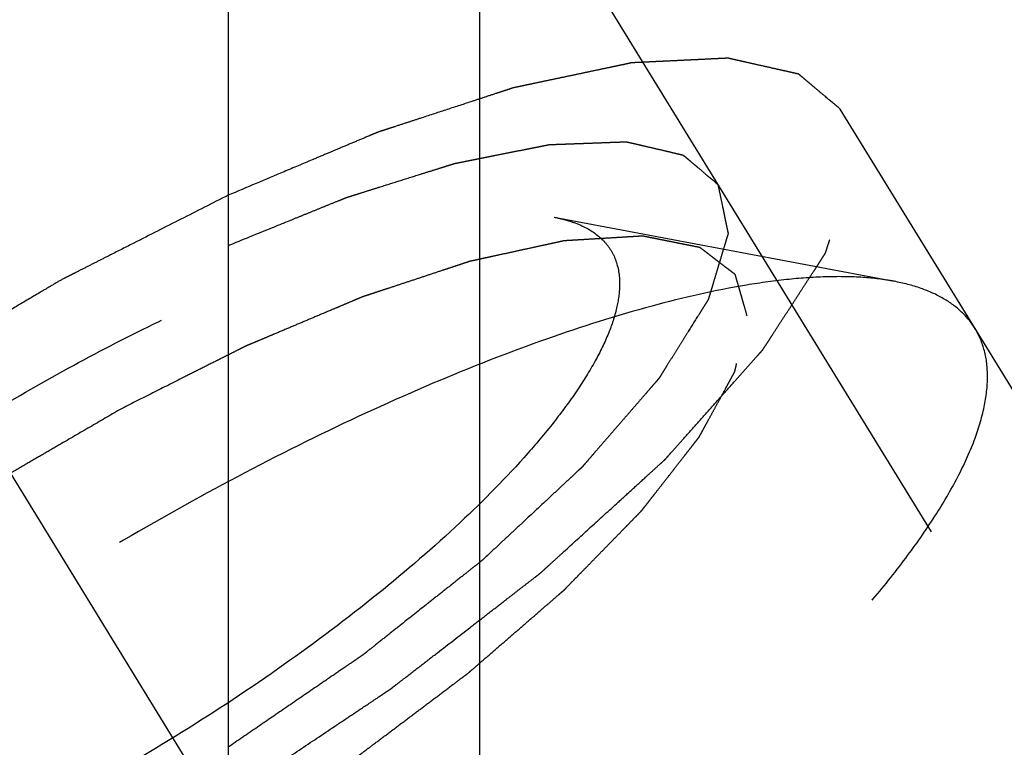
# Model space of a CAD drawing. Units: millimetres. Extents: x 0 to 420, y 0 to 297.
# Drawn here: x 186 to 188, y 143 to 145 of the extents above; entities that cross this region are included whole.
import ezdxf
from ezdxf.enums import TextEntityAlignment as Align

# ---------------------------------------------------------------- set-up
doc = ezdxf.new("R2010")
doc.units = ezdxf.units.MM
doc.header["$LTSCALE"] = 23.1
doc.linetypes.add('CENTER', pattern=[0.6, 0.375, -0.075, 0.075, -0.075])
doc.linetypes.add('HIDDEN', pattern=[0.2, 0.1, -0.1])
doc.layers.get('0').update_dxf_attribs({"linetype": 'CONTINUOUS'})
for name, color, linetype in [('10010060_HP_HL', 7, 'CONTINUOUS'), ('30376795_AXIS', 7, 'CONTINUOUS'), ('30376795_CL', 7, 'CONTINUOUS'), ('30376795_DIM', 7, 'CONTINUOUS'), ('30376795_HL', 7, 'CONTINUOUS'), ('30385192_DIM', 7, 'CONTINUOUS')]:
    doc.layers.add(name, color=color, linetype=linetype)
doc.styles.get("Standard").update_dxf_attribs({"font": 'TXT.SHX', "width": 0.7})
doc.dimstyles.new('DIMSTYLE_1', dxfattribs={"dimtxt": 3.5, "dimasz": 3.5, "dimexe": 0.18, "dimexo": 0.0625, "dimgap": 0.09, "dimtad": 1, "dimdec": 3, "dimdsep": 46, "dimtxsty": 'STANDARD', "dimblk": '_FILLED', "dimblk1": '_FILLED', "dimblk2": '_FILLED', "dimcen": 0.09, "dimclrt": 2, "dimadec": 0, "dimazin": 0, "dimtp": 0.1, "dimtm": 0.1, "dimtfac": 1, "dimtdec": 3, "dimtofl": 0, "dimtmove": 0, "dimatfit": 3, "dimldrblk": '_FILLED', "dimfxl": 1, "dimtolj": 1, "dimarcsym": 0})
doc.dimstyles.new('DIMSTYLE_3', dxfattribs={"dimtxt": 3.5, "dimasz": 3.5, "dimexe": 0.18, "dimexo": 0.0625, "dimgap": 0.09, "dimtad": 1, "dimdec": 3, "dimdsep": 46, "dimtxsty": 'STANDARD', "dimblk": '_FILLED', "dimblk1": '_FILLED', "dimblk2": '_FILLED', "dimcen": 0.09, "dimclrt": 2, "dimadec": 0, "dimazin": 0, "dimtp": 0.05, "dimtm": 0.05, "dimtfac": 1, "dimtdec": 3, "dimtofl": 0, "dimtmove": 0, "dimatfit": 3, "dimldrblk": '_FILLED', "dimfxl": 1, "dimtolj": 1, "dimarcsym": 0})

# ---------------------------------------------------------------- blocks, each defined once
blk = doc.blocks.new('_FILLED')
at = {"color": 0, "linetype": 'BYBLOCK'}
blk.add_solid([(0, 0), (-1, 0.125), (-1, -0.125)], dxfattribs=at)
blk = doc.blocks.new('*D0')
at = {"layer": '30385192_DIM', "color": 3, "linetype": 'CONTINUOUS'}
for p, q in [((230.8639, 157.0084), (230.8639, 118.5084)), ((220.8639, 156.987), (220.8639, 118.5084)), ((225.8639, 120.0084), (188.8613, 120.0084)), ((220.8639, 120.0084), (225.8639, 120.0084)), ((230.8639, 120.0084), (225.8639, 120.0084))]:
    blk.add_line(p, q, dxfattribs=at)
at = {"layer": '30385192_DIM', "color": 3, "linetype": 'CONTINUOUS', "xscale": 3.5, "yscale": 3.5, "zscale": 3.5, "rotation": 180}
blk.add_blockref('_FILLED', (220.8639, 120.0084), dxfattribs=at)
at = {"layer": '30385192_DIM', "color": 3, "linetype": 'CONTINUOUS', "xscale": 3.5, "yscale": 3.5, "zscale": 3.5}
blk.add_blockref('_FILLED', (230.8639, 120.0084), dxfattribs=at)
at = {"layer": '30385192_DIM', "color": 2, "linetype": 'CONTINUOUS'}
for s, width, p in [('10', 0.678571, (219.7779, 120.8834)), ('VERSTELLWEG', 0.80303, (219.7779, 114.7584))]:
    blk.add_text(s, height=3.5, dxfattribs=dict(at, width=width)).set_placement(p, align=Align.RIGHT)
blk = doc.blocks.new('*D3')
at = {"layer": '30376795_DIM', "color": 3, "linetype": 'CONTINUOUS'}
for p, q in [((98.4639, 160.0084), (98.4639, 166.0084)), ((98.4639, 166.0084), (98.4639, 157.0084)), ((203.8639, 160.0084), (96.9639, 160.0084)), ((98.4639, 142.0311), (98.4639, 157.0084)), ((203.8639, 154.0084), (96.9639, 154.0084)), ((98.4639, 154.0084), (98.4639, 142.0311))]:
    blk.add_line(p, q, dxfattribs=at)
at = {"layer": '30376795_DIM', "color": 3, "linetype": 'CONTINUOUS', "xscale": 3.5, "yscale": 3.5, "zscale": 3.5}
for p, rotation in [((98.4639, 160.0084), 270), ((98.4639, 154.0084), 90)]:
    blk.add_blockref('_FILLED', p, dxfattribs=dict(at, rotation=rotation))
at = {"layer": '30376795_DIM', "color": 2, "linetype": 'CONTINUOUS'}
for s, width, p in [('6', 0.785714, (97.5889, 147.7811)), ('M', 0.857143, (97.5889, 145.0311))]:
    blk.add_text(s, height=3.5, rotation=90, dxfattribs=dict(at, width=width)).set_placement(p, align=Align.RIGHT)

msp = doc.modelspace()

# ---------------------------------------------------------------- linework, layer by layer
at = {"layer": '10010060_HP_HL', "color": 6, "linetype": 'HIDDEN'}
for p, q in [((186.9973, 144.8404), (187.9437, 144.662)), ((189.8765, 140.8157), (187.5065, 144.6731)), ((190.049, 141.471), (188.169, 144.5309))]:
    msp.add_line(p, q, dxfattribs=at)
for points, knots in [([(184.1622, 143.0986), (184.1679, 143.1181), (184.1828, 143.1588), (184.213, 143.2203), (184.252, 143.2857), (184.3181, 143.3811), (184.4223, 143.5063), (184.544, 143.6301), (184.655, 143.7326), (184.7792, 143.8403), (184.9474, 143.974), (185.1634, 144.1285), (185.3915, 144.276), (185.6262, 144.4128), (185.8616, 144.5356), (186.0922, 144.6415), (186.3121, 144.7279), (186.5162, 144.7927), (186.6749, 144.829), (186.7899, 144.8449), (186.8658, 144.8502), (186.9343, 144.8492), (186.9773, 144.8442), (186.9973, 144.8404)], [0, 0, 0, 0, 0.017676, 0.037483, 0.059479, 0.083657, 0.138296, 0.200622, 0.234317, 0.269474, 0.343408, 0.420831, 0.500025, 0.579219, 0.65664, 0.73057, 0.799408, 0.861729, 0.91636, 0.940534, 0.962527, 0.982331, 1, 1, 1, 1]), ([(186.9973, 144.8404), (187.0114, 144.8377), (187.0383, 144.8312), (187.0858, 144.8134), (187.1261, 144.7868), (187.1543, 144.7518), (187.1743, 144.7118), (187.1794, 144.6776), (187.1794, 144.6547)], [0, 0, 0, 0, 0.151679, 0.289727, 0.533313, 0.64659, 0.759487, 1, 1, 1, 1]), ([(187.5346, 144.5653), (187.5318, 144.5749), (187.5277, 144.5894), (187.5222, 144.6086), (187.518, 144.6231), (187.5139, 144.6375), (187.5104, 144.6495), (187.5077, 144.6592), (187.5059, 144.6652), (187.5046, 144.67), (187.5035, 144.6736), (187.5027, 144.6766), (187.5019, 144.679), (187.5017, 144.681), (187.4998, 144.682), (187.4979, 144.6836), (187.4953, 144.6855), (187.4922, 144.6879), (187.4881, 144.691), (187.483, 144.6949), (187.4748, 144.7012), (187.4646, 144.709), (187.4523, 144.7184), (187.4401, 144.7278), (187.4298, 144.7356), (187.4217, 144.7419), (187.4155, 144.7466), (187.4104, 144.7505), (187.4069, 144.7533), (187.4047, 144.7548), (187.4035, 144.7562), (187.4007, 144.7564), (187.3975, 144.7572), (187.3916, 144.7583), (187.3833, 144.76), (187.3733, 144.762), (187.3601, 144.7646), (187.3434, 144.768), (187.3235, 144.772), (187.3036, 144.776), (187.287, 144.7793), (187.2737, 144.7819), (187.2637, 144.7839), (187.2554, 144.7856), (187.2496, 144.7868), (187.2462, 144.7874), (187.244, 144.7881), (187.2403, 144.7877), (187.2358, 144.7875), (187.2278, 144.787), (187.2164, 144.7863), (187.2027, 144.7855), (187.1844, 144.7844), (187.1616, 144.783), (187.1343, 144.7814), (187.1069, 144.7797), (187.0841, 144.7783), (187.0658, 144.7772), (187.0521, 144.7764), (187.0407, 144.7757), (187.0328, 144.7753), (187.0281, 144.7749), (187.0249, 144.775), (187.0206, 144.7738), (187.0152, 144.7727), (187.0056, 144.7706), (186.9919, 144.7676), (186.9755, 144.764), (186.9537, 144.7593), (186.9263, 144.7533), (186.8935, 144.7462), (186.8607, 144.739), (186.8333, 144.733), (186.8115, 144.7283), (186.7951, 144.7247), (186.7814, 144.7217), (186.7718, 144.7196), (186.7663, 144.7184), (186.7624, 144.7177), (186.7575, 144.7159), (186.7513, 144.7139), (186.7404, 144.7103), (186.7248, 144.7051), (186.7061, 144.699), (186.6811, 144.6907), (186.65, 144.6804), (186.6125, 144.668), (186.5751, 144.6556), (186.5439, 144.6453), (186.519, 144.6371), (186.5003, 144.6309), (186.4846, 144.6257), (186.4738, 144.6221), (186.4675, 144.62), (186.4629, 144.6187), (186.4577, 144.6163), (186.451, 144.6135), (186.4391, 144.6085), (186.4222, 144.6014), (186.4019, 144.5928), (186.3748, 144.5814), (186.341, 144.5671), (186.3004, 144.55), (186.2598, 144.5328), (186.2259, 144.5186), (186.1989, 144.5071), (186.1786, 144.4986), (186.1616, 144.4914), (186.1498, 144.4865), (186.143, 144.4836), (186.138, 144.4816), (186.1325, 144.4787), (186.1254, 144.4752), (186.1128, 144.4688), (186.0949, 144.4598), (186.0734, 144.449), (186.0448, 144.4346), (186.0089, 144.4165), (185.9516, 144.3877), (185.8799, 144.3516), (185.8226, 144.3228), (185.7939, 144.3084)], [0, 0, 0, 0, 0.03125, 0.046875, 0.0625, 0.078125, 0.09375, 0.101562, 0.109375, 0.113281, 0.117188, 0.121094, 0.123047, 0.125, 0.126953, 0.128906, 0.132812, 0.136719, 0.140625, 0.148438, 0.15625, 0.171875, 0.1875, 0.203125, 0.21875, 0.226562, 0.234375, 0.242188, 0.246094, 0.248047, 0.25, 0.251953, 0.253906, 0.257812, 0.265625, 0.273438, 0.28125, 0.296875, 0.3125, 0.328125, 0.34375, 0.351562, 0.359375, 0.367188, 0.371094, 0.373047, 0.375, 0.376953, 0.378906, 0.382812, 0.390625, 0.398438, 0.40625, 0.421875, 0.4375, 0.453125, 0.46875, 0.476562, 0.484375, 0.492188, 0.496094, 0.498047, 0.5, 0.501953, 0.503906, 0.507812, 0.515625, 0.523438, 0.53125, 0.546875, 0.5625, 0.578125, 0.59375, 0.601562, 0.609375, 0.617188, 0.621094, 0.623047, 0.625, 0.626953, 0.628906, 0.632812, 0.640625, 0.648438, 0.65625, 0.671875, 0.6875, 0.703125, 0.71875, 0.726562, 0.734375, 0.742188, 0.746094, 0.748047, 0.75, 0.751953, 0.753906, 0.757812, 0.765625, 0.773438, 0.78125, 0.796875, 0.8125, 0.828125, 0.84375, 0.851562, 0.859375, 0.867188, 0.871094, 0.873047, 0.875, 0.876953, 0.878906, 0.882812, 0.890625, 0.898438, 0.90625, 0.921875, 0.9375, 0.96875, 1, 1, 1, 1]), ([(187.9437, 144.662), (187.9152, 144.6674), (187.8538, 144.6746), (187.7558, 144.6759), (187.6475, 144.6684), (187.4831, 144.6457), (187.2564, 144.5938), (186.9649, 144.5012), (186.6506, 144.3778), (186.3213, 144.2266), (185.9849, 144.0511), (185.6497, 143.8556), (185.3238, 143.6449), (185.0152, 143.4241), (184.7315, 143.1987), (184.4794, 142.9741), (184.265, 142.756), (184.1163, 142.5771), (184.0217, 142.4408), (183.9661, 142.3475), (183.923, 142.2595), (183.9017, 142.2015), (183.8936, 142.1736)], [0, 0, 0, 0, 0.017669, 0.037474, 0.059468, 0.083644, 0.138278, 0.200601, 0.269443, 0.343378, 0.420802, 0.499999, 0.579196, 0.65662, 0.730555, 0.799397, 0.861721, 0.916355, 0.940531, 0.962525, 0.982329, 1, 1, 1, 1]), ([(188.169, 144.5309), (188.1587, 144.5476), (188.1327, 144.5792), (188.0809, 144.6168), (188.0168, 144.6452), (187.9692, 144.6572), (187.9437, 144.662)], [0, 0, 0, 0, 0.219538, 0.452544, 0.710112, 1, 1, 1, 1]), ([(187.1794, 144.6547), (187.1794, 144.6337), (187.1734, 144.5882), (187.1505, 144.5179), (187.1136, 144.4413), (187.063, 144.3591), (186.9991, 144.2717), (186.8926, 144.1445), (186.7298, 143.9801), (186.5018, 143.7838), (186.2422, 143.589), (185.961, 143.4029), (185.6687, 143.2328), (185.3764, 143.085), (185.0955, 142.9652), (184.8716, 142.8895), (184.7063, 142.8478), (184.5963, 142.8271), (184.4964, 142.8159), (184.4076, 142.8144), (184.3305, 142.8226), (184.2656, 142.8405), (184.2135, 142.8686), (184.1751, 142.9073), (184.1525, 142.9561), (184.1483, 142.9919), (184.1483, 143.0102)], [0, 0, 0, 0, 0.016463, 0.035602, 0.057717, 0.082922, 0.111191, 0.142406, 0.21285, 0.292218, 0.377904, 0.466963, 0.556284, 0.642742, 0.723354, 0.795444, 0.827599, 0.856866, 0.883099, 0.906238, 0.926342, 0.943645, 0.95865, 0.972227, 0.98559, 1, 1, 1, 1]), ([(185.7939, 142.9334), (185.8221, 142.9498), (185.8784, 142.9826), (185.9488, 143.0235), (186.0052, 143.0563), (186.0475, 143.0808), (186.0827, 143.1013), (186.1073, 143.1156), (186.1214, 143.1239), (186.1321, 143.1298), (186.1421, 143.1367), (186.1557, 143.1456), (186.1794, 143.1614), (186.2269, 143.1927), (186.281, 143.2286), (186.3353, 143.2645), (186.3759, 143.2914), (186.4098, 143.3138), (186.4335, 143.3295), (186.447, 143.3385), (186.4574, 143.3451), (186.4665, 143.3523), (186.4791, 143.3616), (186.5009, 143.3781), (186.5322, 143.4016), (186.5697, 143.4298), (186.6072, 143.458), (186.6447, 143.4863), (186.6822, 143.5145), (186.7134, 143.538), (186.7353, 143.5544), (186.7477, 143.5639), (186.7575, 143.5709), (186.7655, 143.5782), (186.7767, 143.5878), (186.7962, 143.6047), (186.8241, 143.6288), (186.8575, 143.6578), (186.891, 143.6867), (186.9244, 143.7157), (186.9523, 143.7398), (186.9746, 143.7591), (186.9913, 143.7736), (187.0052, 143.7857), (187.015, 143.7941), (187.0205, 143.7989), (187.025, 143.8026), (187.0281, 143.806), (187.0326, 143.8106), (187.0404, 143.8187), (187.0517, 143.8302), (187.0652, 143.8439), (187.0832, 143.8623), (187.1056, 143.8853), (187.1326, 143.9129), (187.1595, 143.9405), (187.182, 143.9635), (187.1999, 143.9819), (187.2134, 143.9957), (187.2246, 144.0071), (187.2326, 144.0152), (187.2369, 144.0198), (187.2406, 144.0233), (187.2428, 144.0264), (187.2463, 144.0307), (187.2521, 144.0382), (187.2605, 144.0489), (187.2705, 144.0617), (187.2839, 144.0788), (187.3006, 144.1002), (187.3207, 144.1259), (187.3407, 144.1516), (187.3574, 144.173), (187.3708, 144.1901), (187.3809, 144.2029), (187.3892, 144.2136), (187.3951, 144.2211), (187.3983, 144.2253), (187.4012, 144.2287), (187.4024, 144.2314), (187.4046, 144.2352), (187.4081, 144.2418), (187.4133, 144.2514), (187.4195, 144.2627), (187.4278, 144.2779), (187.4382, 144.2969), (187.4506, 144.3197), (187.463, 144.3424), (187.4733, 144.3614), (187.4816, 144.3766), (187.4878, 144.388), (187.493, 144.3975), (187.4967, 144.4041), (187.4986, 144.4079), (187.5005, 144.4109), (187.5007, 144.4132), (187.5015, 144.4164), (187.5027, 144.422), (187.5046, 144.4301), (187.5067, 144.4397), (187.5096, 144.4526), (187.5131, 144.4687), (187.5189, 144.4945), (187.526, 144.5267), (187.5317, 144.5524), (187.5346, 144.5653)], [0, 0, 0, 0, 0.03125, 0.0625, 0.078125, 0.09375, 0.109375, 0.117188, 0.121094, 0.125, 0.128906, 0.132812, 0.140625, 0.15625, 0.1875, 0.203125, 0.21875, 0.234375, 0.242188, 0.246094, 0.25, 0.253906, 0.257812, 0.265625, 0.28125, 0.296875, 0.3125, 0.328125, 0.34375, 0.359375, 0.367188, 0.371094, 0.375, 0.378906, 0.382812, 0.390625, 0.40625, 0.421875, 0.4375, 0.453125, 0.46875, 0.476562, 0.484375, 0.492188, 0.496094, 0.498047, 0.5, 0.501953, 0.503906, 0.507812, 0.515625, 0.523438, 0.53125, 0.546875, 0.5625, 0.578125, 0.59375, 0.601562, 0.609375, 0.617188, 0.621094, 0.623047, 0.625, 0.626953, 0.628906, 0.632812, 0.640625, 0.648438, 0.65625, 0.671875, 0.6875, 0.703125, 0.71875, 0.726562, 0.734375, 0.742188, 0.746094, 0.748047, 0.75, 0.751953, 0.753906, 0.757812, 0.765625, 0.773438, 0.78125, 0.796875, 0.8125, 0.828125, 0.84375, 0.851562, 0.859375, 0.867188, 0.871094, 0.873047, 0.875, 0.876953, 0.878906, 0.882812, 0.890625, 0.898438, 0.90625, 0.921875, 0.9375, 0.96875, 1, 1, 1, 1]), ([(188.2039, 144.3967), (188.2039, 144.421), (188.1989, 144.4679), (188.1807, 144.5117), (188.169, 144.5309)], [0, 0, 0, 0, 0.518834, 1, 1, 1, 1]), ([(183.9088, 141.9134), (183.9209, 141.8937), (183.9529, 141.8567), (184.0183, 141.8154), (184.1002, 141.7869), (184.1979, 141.771), (184.3109, 141.7675), (184.4384, 141.7762), (184.5794, 141.7971), (184.7327, 141.8301), (184.8972, 141.8748), (185.1365, 141.952), (185.4525, 142.0759), (185.8415, 142.2588), (186.2376, 142.4737), (186.6272, 142.7135), (186.9972, 142.97), (187.3351, 143.2346), (187.5874, 143.4603), (187.7634, 143.6387), (187.8768, 143.765), (187.9746, 143.8867), (188.0561, 144.0026), (188.1205, 144.112), (188.1674, 144.214), (188.1964, 144.3079), (188.2039, 144.3686), (188.2039, 144.3967)], [0, 0, 0, 0, 0.012994, 0.027067, 0.04305, 0.061467, 0.082591, 0.106529, 0.133274, 0.162736, 0.194768, 0.229179, 0.304178, 0.385596, 0.470969, 0.557655, 0.642954, 0.724228, 0.799018, 0.833304, 0.8652, 0.894517, 0.921108, 0.944892, 0.965862, 0.98414, 1, 1, 1, 1]), ([(185.7939, 144.3084), (185.7657, 144.292), (185.7094, 144.2592), (185.6389, 144.2183), (185.5826, 144.1855), (185.5403, 144.161), (185.5051, 144.1405), (185.4804, 144.1262), (185.4664, 144.1179), (185.4557, 144.112), (185.4456, 144.1051), (185.432, 144.0962), (185.4084, 144.0804), (185.3609, 144.0491), (185.3067, 144.0132), (185.2525, 143.9773), (185.2118, 143.9504), (185.178, 143.928), (185.1542, 143.9123), (185.1408, 143.9033), (185.1303, 143.8967), (185.1212, 143.8895), (185.1086, 143.8802), (185.0868, 143.8637), (185.0555, 143.8402), (185.0181, 143.812), (184.9806, 143.7837), (184.9431, 143.7555), (184.9056, 143.7273), (184.8744, 143.7038), (184.8524, 143.6873), (184.84, 143.6779), (184.8303, 143.6709), (184.8223, 143.6636), (184.811, 143.654), (184.7916, 143.6371), (184.7637, 143.613), (184.7302, 143.584), (184.6968, 143.555), (184.6634, 143.5261), (184.6355, 143.502), (184.6132, 143.4827), (184.5964, 143.4682), (184.5825, 143.4561), (184.5727, 143.4477), (184.5673, 143.4428), (184.5628, 143.4392), (184.5597, 143.4358), (184.5551, 143.4312), (184.5473, 143.4231), (184.536, 143.4116), (184.5226, 143.3978), (184.5046, 143.3795), (184.4821, 143.3565), (184.4552, 143.3289), (184.4282, 143.3013), (184.4058, 143.2783), (184.3878, 143.2599), (184.3743, 143.2461), (184.3631, 143.2346), (184.3552, 143.2266), (184.3508, 143.222), (184.3471, 143.2185), (184.3449, 143.2154), (184.3415, 143.2111), (184.3357, 143.2036), (184.3273, 143.1929), (184.3173, 143.18), (184.3039, 143.1629), (184.2872, 143.1415), (184.2671, 143.1159), (184.247, 143.0902), (184.2303, 143.0688), (184.2169, 143.0517), (184.2069, 143.0389), (184.1986, 143.0282), (184.1926, 143.0207), (184.1894, 143.0164), (184.1866, 143.0131), (184.1854, 143.0104), (184.1832, 143.0066), (184.1796, 142.9999), (184.1744, 142.9904), (184.1682, 142.979), (184.1599, 142.9639), (184.1496, 142.9449), (184.1372, 142.9221), (184.1248, 142.8993), (184.1144, 142.8804), (184.1061, 142.8652), (184.0999, 142.8538), (184.0948, 142.8443), (184.0911, 142.8376), (184.0891, 142.8339), (184.0872, 142.8309), (184.0871, 142.8286), (184.0862, 142.8254), (184.085, 142.8198), (184.0832, 142.8117), (184.0811, 142.802), (184.0782, 142.7892), (184.0746, 142.7731), (184.0689, 142.7473), (184.0618, 142.7151), (184.056, 142.6894), (184.0532, 142.6765)], [0, 0, 0, 0, 0.03125, 0.0625, 0.078125, 0.09375, 0.109375, 0.117188, 0.121094, 0.125, 0.128906, 0.132812, 0.140625, 0.15625, 0.1875, 0.203125, 0.21875, 0.234375, 0.242188, 0.246094, 0.25, 0.253906, 0.257812, 0.265625, 0.28125, 0.296875, 0.3125, 0.328125, 0.34375, 0.359375, 0.367188, 0.371094, 0.375, 0.378906, 0.382812, 0.390625, 0.40625, 0.421875, 0.4375, 0.453125, 0.46875, 0.476562, 0.484375, 0.492188, 0.496094, 0.498047, 0.5, 0.501953, 0.503906, 0.507812, 0.515625, 0.523438, 0.53125, 0.546875, 0.5625, 0.578125, 0.59375, 0.601562, 0.609375, 0.617188, 0.621094, 0.623047, 0.625, 0.626953, 0.628906, 0.632812, 0.640625, 0.648438, 0.65625, 0.671875, 0.6875, 0.703125, 0.71875, 0.726562, 0.734375, 0.742188, 0.746094, 0.748047, 0.75, 0.751953, 0.753906, 0.757812, 0.765625, 0.773438, 0.78125, 0.796875, 0.8125, 0.828125, 0.84375, 0.851562, 0.859375, 0.867188, 0.871094, 0.873047, 0.875, 0.876953, 0.878906, 0.882812, 0.890625, 0.898438, 0.90625, 0.921875, 0.9375, 0.96875, 1, 1, 1, 1])]:
    msp.add_open_spline(points, degree=3, knots=knots, dxfattribs=at)
at = {"layer": '30376795_AXIS', "color": 3, "linetype": 'CENTER'}
msp.add_line((175.9409, 159.6575), (198.4326, 123.0501), dxfattribs=at)
at = {"layer": '30376795_CL', "color": 7, "linetype": 'CONTINUOUS'}
msp.add_line((186.0889, 148.9584), (186.0889, 138.5084), dxfattribs=at)
at = {"layer": '30376795_CL', "color": 9, "linetype": 'CONTINUOUS'}
msp.add_line((186.7889, 148.9584), (186.7889, 128.8834), dxfattribs=at)
at = {"layer": '30376795_HL', "color": 6, "linetype": 'HIDDEN'}
for p, q in [((195.3031, 132.1552), (183.122, 151.9812)), ((195.644, 132.3646), (187.794, 145.1412))]:
    msp.add_line(p, q, dxfattribs=at)
for points, knots in [([(187.794, 145.1412), (187.7795, 145.1534), (187.7578, 145.1717), (187.7324, 145.1931), (187.7179, 145.2053), (187.7071, 145.2144), (187.698, 145.2221), (187.6908, 145.2282), (187.6862, 145.232), (187.6826, 145.235), (187.6803, 145.2369), (187.6788, 145.2383), (187.6778, 145.239), (187.6761, 145.2392), (187.6743, 145.2397), (187.6696, 145.2407), (187.6627, 145.2423), (187.6535, 145.2444), (187.6443, 145.2465), (187.632, 145.2492), (187.6105, 145.2541), (187.5798, 145.261), (187.549, 145.2679), (187.5275, 145.2728), (187.5152, 145.2756), (187.506, 145.2776), (187.4968, 145.2797), (187.4899, 145.2813), (187.4853, 145.2823), (187.483, 145.2829), (187.4805, 145.2832), (187.4761, 145.2829), (187.471, 145.2827), (187.4625, 145.2823), (187.4521, 145.2818), (187.4353, 145.281), (187.4143, 145.2799), (187.3892, 145.2787), (187.364, 145.2775), (187.3388, 145.2763), (187.3137, 145.2751), (187.2885, 145.2739), (187.2675, 145.2729), (187.2508, 145.2721), (187.2382, 145.2715), (187.2277, 145.271), (187.2204, 145.2707), (187.2161, 145.2704), (187.2132, 145.2705), (187.2091, 145.2694), (187.204, 145.2684), (187.195, 145.2664), (187.1821, 145.2638), (187.1667, 145.2605), (187.1461, 145.2561), (187.1204, 145.2507), (187.0895, 145.2442), (187.0586, 145.2376), (187.0277, 145.2311), (186.9968, 145.2246), (186.9659, 145.2181), (186.9401, 145.2126), (186.9196, 145.2083), (186.9067, 145.2055), (186.8964, 145.2034), (186.8899, 145.2019), (186.8849, 145.201), (186.8791, 145.1993), (186.8687, 145.1958), (186.854, 145.191), (186.8304, 145.1833), (186.8009, 145.1736), (186.7537, 145.1581), (186.6947, 145.1388), (186.6357, 145.1195), (186.5885, 145.1041), (186.559, 145.0944), (186.5354, 145.0867), (186.5206, 145.0818), (186.5103, 145.0785), (186.5043, 145.0764), (186.4977, 145.0735), (186.4896, 145.0702), (186.47, 145.0619), (186.4407, 145.0496), (186.4016, 145.0331), (186.3625, 145.0167), (186.3104, 144.9947), (186.2192, 144.9563), (186.141, 144.9234), (186.0889, 144.9015)], [0, 0, 0, 0, 0.0625, 0.09375, 0.109375, 0.125, 0.140625, 0.148438, 0.15625, 0.160156, 0.164062, 0.166016, 0.166992, 0.167969, 0.169922, 0.171875, 0.179688, 0.1875, 0.195312, 0.203125, 0.21875, 0.25, 0.28125, 0.296875, 0.304688, 0.3125, 0.320312, 0.328125, 0.330078, 0.332031, 0.333984, 0.335938, 0.339844, 0.34375, 0.351562, 0.359375, 0.375, 0.390625, 0.40625, 0.421875, 0.4375, 0.453125, 0.46875, 0.476562, 0.484375, 0.492188, 0.496094, 0.498047, 0.5, 0.501953, 0.503906, 0.507812, 0.515625, 0.523438, 0.53125, 0.546875, 0.5625, 0.578125, 0.59375, 0.609375, 0.625, 0.640625, 0.648438, 0.65625, 0.660156, 0.664062, 0.666016, 0.667969, 0.671875, 0.679688, 0.6875, 0.703125, 0.71875, 0.75, 0.78125, 0.796875, 0.8125, 0.820312, 0.828125, 0.832031, 0.833984, 0.835938, 0.839844, 0.84375, 0.859375, 0.875, 0.890625, 0.90625, 0.9375, 1, 1, 1, 1]), ([(186.089, 143.2247), (186.122, 143.2468), (186.188, 143.2909), (186.2871, 143.357), (186.3697, 143.4122), (186.4357, 143.4563), (186.477, 143.4839), (186.5059, 143.5032), (186.5224, 143.5142), (186.5326, 143.5211), (186.5411, 143.5266), (186.5486, 143.5325), (186.5619, 143.5427), (186.5885, 143.5633), (186.6265, 143.5927), (186.6872, 143.6397), (186.748, 143.6867), (186.8087, 143.7337), (186.8467, 143.763), (186.8771, 143.7865), (186.8999, 143.8042), (186.9227, 143.8218), (186.9398, 143.835), (186.9511, 143.8438), (186.959, 143.8497), (186.9665, 143.8569), (186.9761, 143.8656), (186.9888, 143.8771), (187.0046, 143.8915), (187.0426, 143.9261), (187.0996, 143.9781), (187.1629, 144.0358), (187.2136, 144.0819), (187.2452, 144.1108), (187.2706, 144.1338), (187.2864, 144.1483), (187.2975, 144.1584), (187.303, 144.1634), (187.3062, 144.1663), (187.3085, 144.1691), (187.3117, 144.1725), (187.3166, 144.1781), (187.3253, 144.1878), (187.3377, 144.2017), (187.3575, 144.224), (187.3823, 144.2518), (187.412, 144.2851), (187.4418, 144.3185), (187.4715, 144.3518), (187.4963, 144.3796), (187.5161, 144.4019), (187.531, 144.4186), (187.5458, 144.4352), (187.5582, 144.4492), (187.5669, 144.4589), (187.5719, 144.4644), (187.5749, 144.4679), (187.5776, 144.4707), (187.5791, 144.4732), (187.5819, 144.4775), (187.5875, 144.4861), (187.5955, 144.4983), (187.6082, 144.518), (187.6241, 144.5425), (187.6432, 144.572), (187.6623, 144.6014), (187.6814, 144.6309), (187.7006, 144.6603), (187.7165, 144.6849), (187.7292, 144.7045), (187.7372, 144.7168), (187.7436, 144.7266), (187.7482, 144.7339), (187.7527, 144.7403), (187.7537, 144.7443), (187.7551, 144.7485), (187.7568, 144.7537), (187.7595, 144.762), (187.7629, 144.7725), (187.767, 144.785), (187.7724, 144.8017), (187.7792, 144.8225), (187.7874, 144.8475), (187.7955, 144.8725), (187.8036, 144.8976), (187.8118, 144.9226), (187.8186, 144.9434), (187.823, 144.957), (187.825, 144.9632), (187.826, 144.9663), (187.8271, 144.9691), (187.8266, 144.9705), (187.8262, 144.9729), (187.8255, 144.9764), (187.8243, 144.9827), (187.8228, 144.9906), (187.821, 145), (187.8186, 145.0125), (187.8156, 145.0282), (187.812, 145.0471), (187.8072, 145.0722), (187.8012, 145.1035), (187.7964, 145.1287), (187.794, 145.1412)], [0, 0, 0, 0, 0.03125, 0.0625, 0.09375, 0.109375, 0.125, 0.132812, 0.136719, 0.140625, 0.142578, 0.144531, 0.148438, 0.15625, 0.171875, 0.1875, 0.21875, 0.234375, 0.25, 0.257812, 0.265625, 0.273438, 0.28125, 0.283203, 0.285156, 0.289062, 0.292969, 0.296875, 0.304688, 0.3125, 0.34375, 0.375, 0.390625, 0.40625, 0.414062, 0.421875, 0.425781, 0.427734, 0.428711, 0.429688, 0.431641, 0.433594, 0.4375, 0.445312, 0.453125, 0.46875, 0.484375, 0.5, 0.515625, 0.53125, 0.539062, 0.546875, 0.554688, 0.5625, 0.566406, 0.568359, 0.570312, 0.571289, 0.572266, 0.574219, 0.578125, 0.585938, 0.59375, 0.609375, 0.625, 0.640625, 0.65625, 0.671875, 0.6875, 0.695312, 0.703125, 0.707031, 0.710938, 0.714844, 0.716797, 0.71875, 0.722656, 0.726562, 0.734375, 0.742188, 0.75, 0.765625, 0.78125, 0.796875, 0.8125, 0.828125, 0.84375, 0.851562, 0.853516, 0.855469, 0.857422, 0.858398, 0.859375, 0.863281, 0.867188, 0.875, 0.882812, 0.890625, 0.90625, 0.921875, 0.9375, 0.96875, 1, 1, 1, 1]), ([(186.0889, 144.7614), (186.1301, 144.7782), (186.1919, 144.8033), (186.264, 144.8326), (186.3052, 144.8493), (186.3361, 144.8619), (186.367, 144.8745), (186.3902, 144.8839), (186.4057, 144.8901), (186.4134, 144.8933), (186.421, 144.8963), (186.4303, 144.899), (186.4421, 144.9028), (186.461, 144.9087), (186.4846, 144.9162), (186.5223, 144.928), (186.5695, 144.9428), (186.6166, 144.9577), (186.6544, 144.9695), (186.6779, 144.9769), (186.6968, 144.9829), (186.7086, 144.9865), (186.7169, 144.9892), (186.7215, 144.9906), (186.7255, 144.9913), (186.7307, 144.9923), (186.743, 144.9948), (186.7615, 144.9985), (186.7862, 145.0034), (186.8108, 145.0083), (186.8355, 145.0132), (186.8601, 145.0181), (186.8848, 145.023), (186.9095, 145.0279), (186.93, 145.032), (186.9464, 145.0353), (186.9588, 145.0377), (186.969, 145.0398), (186.9763, 145.0412), (186.9803, 145.042), (186.9836, 145.0428), (186.9859, 145.0427), (186.9893, 145.0429), (186.9952, 145.0431), (187.0036, 145.0434), (187.0136, 145.0437), (187.027, 145.0442), (187.0438, 145.0449), (187.0639, 145.0456), (187.084, 145.0463), (187.1041, 145.0471), (187.1242, 145.0478), (187.1444, 145.0486), (187.1611, 145.0492), (187.1745, 145.0497), (187.1829, 145.05), (187.1896, 145.0502), (187.1937, 145.0503), (187.1973, 145.0506), (187.1999, 145.0501), (187.2041, 145.049), (187.2104, 145.0477), (187.2202, 145.0453), (187.2326, 145.0425), (187.2524, 145.0378), (187.2771, 145.0321), (187.3018, 145.0263), (187.3216, 145.0217), (187.3339, 145.0188), (187.3438, 145.0165), (187.3499, 145.0151), (187.3544, 145.0141), (187.3567, 145.0134), (187.358, 145.012), (187.36, 145.0105), (187.363, 145.0079), (187.3668, 145.0047), (187.3728, 144.9996), (187.3804, 144.9932), (187.3895, 144.9855), (187.4016, 144.9753), (187.4228, 144.9574), (187.441, 144.942), (187.4531, 144.9318)], [0, 0, 0, 0, 0.0625, 0.09375, 0.109375, 0.125, 0.140625, 0.15625, 0.160156, 0.164062, 0.167969, 0.171875, 0.179688, 0.1875, 0.203125, 0.21875, 0.25, 0.28125, 0.296875, 0.3125, 0.320312, 0.328125, 0.332031, 0.333984, 0.335938, 0.339844, 0.34375, 0.359375, 0.375, 0.390625, 0.40625, 0.421875, 0.4375, 0.453125, 0.46875, 0.476562, 0.484375, 0.492188, 0.496094, 0.498047, 0.5, 0.501953, 0.503906, 0.507812, 0.515625, 0.523438, 0.53125, 0.546875, 0.5625, 0.578125, 0.59375, 0.609375, 0.625, 0.640625, 0.648438, 0.65625, 0.660156, 0.664062, 0.666016, 0.667969, 0.671875, 0.679688, 0.6875, 0.703125, 0.71875, 0.75, 0.78125, 0.796875, 0.8125, 0.820312, 0.828125, 0.832031, 0.833984, 0.835938, 0.839844, 0.84375, 0.851562, 0.859375, 0.875, 0.890625, 0.90625, 0.9375, 1, 1, 1, 1]), ([(187.4531, 144.9318), (187.4552, 144.9218), (187.4594, 144.9019), (187.4645, 144.8769), (187.4687, 144.857), (187.4718, 144.842), (187.4744, 144.8295), (187.4764, 144.8196), (187.478, 144.8121), (187.4793, 144.8058), (187.4804, 144.8009), (187.4808, 144.7977), (187.4818, 144.7954), (187.4809, 144.7928), (187.4802, 144.7903), (187.4786, 144.7853), (187.4764, 144.7778), (187.4733, 144.7677), (187.4693, 144.7544), (187.4643, 144.7376), (187.4582, 144.7175), (187.4522, 144.6975), (187.4462, 144.6774), (187.4411, 144.6607), (187.4371, 144.6473), (187.4341, 144.6372), (187.4316, 144.6289), (187.4295, 144.6222), (187.4283, 144.618), (187.4272, 144.6146), (187.4265, 144.6114), (187.423, 144.6062), (187.4193, 144.6003), (187.4143, 144.5922), (187.408, 144.5822), (187.393, 144.5581), (187.3755, 144.5301), (187.3554, 144.498), (187.3404, 144.474), (187.3253, 144.4499), (187.3128, 144.4299), (187.3028, 144.4138), (187.2965, 144.4038), (187.2921, 144.3968), (187.2899, 144.3933), (187.2887, 144.3913), (187.2866, 144.389), (187.2843, 144.3862), (187.2803, 144.3817), (187.2735, 144.3739), (187.2638, 144.3627), (187.2483, 144.3447), (187.2288, 144.3223), (187.2055, 144.2954), (187.1822, 144.2685), (187.1588, 144.2416), (187.1355, 144.2147), (187.1161, 144.1923), (187.1005, 144.1743), (187.0908, 144.1631), (187.0831, 144.1542), (187.0785, 144.1491), (187.0758, 144.1458), (187.0732, 144.1434), (187.0688, 144.1392), (187.0599, 144.1309), (187.0472, 144.119), (187.0268, 144.1), (187.0014, 144.0763), (186.9607, 144.0383), (186.92, 144.0003), (186.8792, 143.9623), (186.8487, 143.9338), (186.8258, 143.9124), (186.8106, 143.8981), (186.8028, 143.891), (186.7967, 143.8851), (186.7905, 143.8803), (186.7815, 143.8731), (186.7678, 143.8623), (186.7436, 143.8431), (186.7134, 143.8191), (186.6771, 143.7904), (186.6286, 143.752), (186.5802, 143.7136), (186.5318, 143.6753), (186.5015, 143.6513), (186.4804, 143.6345), (186.4698, 143.6261), (186.4638, 143.6213), (186.4567, 143.6167), (186.4483, 143.6108), (186.4345, 143.6014), (186.4106, 143.585), (186.3764, 143.5616), (186.3216, 143.5241), (186.2532, 143.4772), (186.1711, 143.421), (186.1163, 143.3835), (186.089, 143.3648)], [0, 0, 0, 0, 0.03125, 0.0625, 0.078125, 0.09375, 0.109375, 0.117188, 0.125, 0.132812, 0.136719, 0.140625, 0.142578, 0.144531, 0.146484, 0.148438, 0.15625, 0.164062, 0.171875, 0.1875, 0.203125, 0.21875, 0.234375, 0.25, 0.257812, 0.265625, 0.273438, 0.277344, 0.28125, 0.283203, 0.285156, 0.289062, 0.292969, 0.296875, 0.304688, 0.3125, 0.34375, 0.359375, 0.375, 0.390625, 0.40625, 0.414062, 0.421875, 0.425781, 0.427734, 0.428711, 0.429688, 0.431641, 0.433594, 0.4375, 0.445312, 0.453125, 0.46875, 0.484375, 0.5, 0.515625, 0.53125, 0.546875, 0.554688, 0.5625, 0.566406, 0.570312, 0.571289, 0.572266, 0.574219, 0.578125, 0.585938, 0.59375, 0.609375, 0.625, 0.65625, 0.671875, 0.6875, 0.703125, 0.707031, 0.710938, 0.714844, 0.716797, 0.71875, 0.726562, 0.734375, 0.75, 0.765625, 0.78125, 0.8125, 0.828125, 0.84375, 0.851562, 0.855469, 0.857422, 0.859375, 0.863281, 0.867188, 0.875, 0.890625, 0.90625, 0.9375, 0.96875, 1, 1, 1, 1]), ([(186.0889, 144.9015), (186.0452, 144.8793), (185.9579, 144.8351), (185.8487, 144.7797), (185.7723, 144.7409), (185.7287, 144.7188), (185.6959, 144.7022), (185.6686, 144.6884), (185.6468, 144.6772), (185.6249, 144.6665), (185.5978, 144.6502), (185.5543, 144.6245), (185.4999, 144.5922), (185.4347, 144.5535), (185.3694, 144.5148), (185.3042, 144.4762), (185.2499, 144.4439), (185.2063, 144.4182), (185.1792, 144.402), (185.1573, 144.3892), (185.137, 144.3748), (185.1007, 144.3503), (185.0492, 144.3149), (184.9872, 144.2726), (184.9253, 144.2302), (184.8634, 144.1879), (184.8118, 144.1526), (184.7705, 144.1244), (184.7448, 144.1067), (184.7266, 144.0944), (184.7165, 144.0873), (184.7074, 144.0799), (184.6957, 144.0708), (184.6771, 144.0561), (184.6539, 144.0377), (184.6168, 144.0084), (184.5703, 143.9717), (184.5146, 143.9277), (184.4589, 143.8837), (184.4124, 143.847), (184.3753, 143.8176), (184.352, 143.7993), (184.3335, 143.7846), (184.3218, 143.7754), (184.3142, 143.7682), (184.3063, 143.7609), (184.2927, 143.7482), (184.2731, 143.73), (184.2418, 143.7009), (184.2027, 143.6645), (184.1558, 143.6208), (184.1089, 143.5772), (184.0698, 143.5408), (184.0424, 143.5153), (184.0268, 143.5008), (184.0151, 143.4899), (184.0052, 143.4808), (183.9975, 143.4735), (183.9894, 143.4662), (183.982, 143.4576), (183.97, 143.4438), (183.9551, 143.4267), (183.9371, 143.406), (183.9191, 143.3854), (183.8952, 143.3579), (183.8652, 143.3235), (183.8293, 143.2823), (183.7993, 143.2479), (183.7754, 143.2204), (183.7604, 143.2032), (183.7484, 143.1895), (183.741, 143.1809), (183.7356, 143.1749), (183.7328, 143.1715), (183.7311, 143.1685), (183.7286, 143.1646), (183.7247, 143.1585), (183.7199, 143.1508), (183.7121, 143.1385), (183.7024, 143.1231), (183.6908, 143.1046), (183.6753, 143.08), (183.6559, 143.0492), (183.6326, 143.0123), (183.6132, 142.9816), (183.5977, 142.957), (183.588, 142.9416), (183.5803, 142.9293), (183.5754, 142.9216), (183.572, 142.9162), (183.5701, 142.9131), (183.568, 142.91), (183.5671, 142.9068), (183.5655, 142.9016), (183.5635, 142.8952), (183.5603, 142.8849), (183.5564, 142.8721), (183.5516, 142.8566), (183.5452, 142.8361), (183.5373, 142.8103), (183.5278, 142.7795), (183.5199, 142.7538), (183.5135, 142.7332), (183.5088, 142.7178), (183.5052, 142.7062), (183.5028, 142.6985), (183.5018, 142.6952), (183.5011, 142.6927), (183.5, 142.69), (183.5009, 142.6878), (183.5014, 142.6848), (183.5022, 142.6809), (183.5032, 142.676), (183.5044, 142.6702), (183.5059, 142.6623), (183.5079, 142.6526), (183.511, 142.637), (183.515, 142.6174), (183.5197, 142.594), (183.5259, 142.5628), (183.5307, 142.5394), (183.5338, 142.5238)], [0, 0, 0, 0, 0.03125, 0.0625, 0.078125, 0.085938, 0.09375, 0.101562, 0.105469, 0.109375, 0.117188, 0.125, 0.140625, 0.15625, 0.171875, 0.1875, 0.203125, 0.210938, 0.21875, 0.222656, 0.226562, 0.234375, 0.25, 0.265625, 0.28125, 0.296875, 0.3125, 0.320312, 0.328125, 0.332031, 0.333984, 0.335938, 0.339844, 0.34375, 0.351562, 0.359375, 0.375, 0.390625, 0.40625, 0.421875, 0.429688, 0.4375, 0.441406, 0.445312, 0.447266, 0.449219, 0.453125, 0.460938, 0.46875, 0.484375, 0.5, 0.515625, 0.53125, 0.539062, 0.542969, 0.546875, 0.550781, 0.552734, 0.554688, 0.558594, 0.5625, 0.570312, 0.578125, 0.585938, 0.59375, 0.609375, 0.625, 0.640625, 0.648438, 0.65625, 0.660156, 0.664062, 0.666016, 0.666992, 0.667969, 0.669922, 0.671875, 0.675781, 0.679688, 0.6875, 0.695312, 0.703125, 0.71875, 0.734375, 0.75, 0.757812, 0.765625, 0.769531, 0.773438, 0.775391, 0.776367, 0.777344, 0.779297, 0.78125, 0.785156, 0.789062, 0.796875, 0.804688, 0.8125, 0.828125, 0.84375, 0.859375, 0.867188, 0.875, 0.882812, 0.884766, 0.886719, 0.887695, 0.888672, 0.890625, 0.892578, 0.894531, 0.898438, 0.902344, 0.90625, 0.914062, 0.921875, 0.9375, 0.953125, 0.96875, 1, 1, 1, 1]), ([(183.8746, 142.7331), (183.8716, 142.7461), (183.867, 142.7654), (183.8609, 142.7912), (183.8571, 142.8073), (183.8541, 142.8202), (183.8518, 142.8299), (183.8495, 142.8396), (183.8477, 142.8477), (183.8464, 142.8529), (183.8459, 142.8553), (183.8453, 142.8569), (183.8461, 142.8596), (183.8469, 142.8628), (183.848, 142.8671), (183.8493, 142.8724), (183.8509, 142.8788), (183.8531, 142.8874), (183.8569, 142.9024), (183.8623, 142.9237), (183.8687, 142.9494), (183.8752, 142.9751), (183.8801, 142.9943), (183.8833, 143.0071), (183.8846, 143.0125), (183.8858, 143.0168), (183.8865, 143.0209), (183.8904, 143.0274), (183.8947, 143.035), (183.9005, 143.0453), (183.9078, 143.058), (183.9165, 143.0734), (183.9281, 143.0938), (183.9427, 143.1193), (183.9572, 143.1449), (183.9688, 143.1653), (183.9775, 143.1807), (183.9848, 143.1934), (183.9906, 143.2037), (183.995, 143.2113), (183.9984, 143.2176), (184.0033, 143.2235), (184.0079, 143.2292), (184.0137, 143.2364), (184.0275, 143.2536), (184.0483, 143.2795), (184.076, 143.3139), (184.1037, 143.3484), (184.1267, 143.3771), (184.1452, 143.4), (184.1567, 143.4144), (184.1661, 143.4259), (184.1748, 143.4372), (184.1905, 143.4527), (184.2088, 143.4711), (184.2335, 143.4957), (184.2642, 143.5265), (184.3011, 143.5633), (184.3318, 143.5941), (184.3564, 143.6187), (184.3748, 143.6371), (184.3902, 143.6525), (184.4009, 143.6632), (184.4071, 143.6694), (184.4114, 143.674), (184.4173, 143.6787), (184.4246, 143.685), (184.4377, 143.6961), (184.4563, 143.7119), (184.4786, 143.7308), (184.5083, 143.756), (184.5455, 143.7876), (184.59, 143.8254), (184.6272, 143.857), (184.6569, 143.8822), (184.6793, 143.9011), (184.6976, 143.9169), (184.7148, 143.9294), (184.7316, 143.9418), (184.7527, 143.9574), (184.8032, 143.9947), (184.8622, 144.0383), (184.9296, 144.0881), (184.9803, 144.1254), (185.022, 144.1567), (185.0589, 144.18), (185.0951, 144.2036), (185.1406, 144.2331), (185.1951, 144.2684), (185.2496, 144.3038), (185.295, 144.3333), (185.3314, 144.3568), (185.3675, 144.3807), (185.4146, 144.4071), (185.4709, 144.4391), (185.5461, 144.4817), (185.6118, 144.519), (185.6681, 144.551), (185.6916, 144.5643), (185.7104, 144.5749), (185.7291, 144.5859), (185.7525, 144.5971), (185.7805, 144.6108), (185.8179, 144.6291), (185.8646, 144.6519), (185.9207, 144.6793), (185.9955, 144.7158), (186.0516, 144.7432), (186.0889, 144.7614)], [0, 0, 0, 0, 0.03125, 0.046875, 0.0625, 0.070312, 0.078125, 0.085938, 0.09375, 0.097656, 0.098633, 0.099609, 0.101562, 0.103516, 0.105469, 0.109375, 0.113281, 0.117188, 0.125, 0.140625, 0.15625, 0.171875, 0.1875, 0.191406, 0.195312, 0.197266, 0.199219, 0.203125, 0.207031, 0.210938, 0.21875, 0.226562, 0.234375, 0.25, 0.265625, 0.273438, 0.28125, 0.289062, 0.292969, 0.296875, 0.300781, 0.302734, 0.304688, 0.308594, 0.3125, 0.328125, 0.34375, 0.359375, 0.375, 0.382812, 0.390625, 0.394531, 0.398438, 0.40625, 0.414062, 0.421875, 0.4375, 0.453125, 0.46875, 0.476562, 0.484375, 0.492188, 0.496094, 0.498047, 0.5, 0.501953, 0.503906, 0.507812, 0.515625, 0.523438, 0.53125, 0.546875, 0.5625, 0.578125, 0.585938, 0.59375, 0.601562, 0.605469, 0.609375, 0.617188, 0.625, 0.65625, 0.671875, 0.6875, 0.703125, 0.710938, 0.71875, 0.734375, 0.75, 0.765625, 0.78125, 0.789062, 0.796875, 0.8125, 0.828125, 0.84375, 0.875, 0.882812, 0.890625, 0.894531, 0.898438, 0.90625, 0.914062, 0.921875, 0.9375, 0.953125, 0.96875, 1, 1, 1, 1])]:
    msp.add_open_spline(points, degree=3, knots=knots, dxfattribs=at)

# ---------------------------------------------------------------- dimensions: what is measured, and where the dimension line sits
at = {"layer": '30376795_DIM', "color": 3, "linetype": 'CONTINUOUS'}
dim = msp.add_linear_dim(base=(98.4639, 160.0084), p1=(203.8639, 154.0084), p2=(203.8639, 160.0084), angle=90, text='M<>', dimstyle='DIMSTYLE_3', dxfattribs=at)
dim.commit()
dim.dimension.update_dxf_attribs({"geometry": '*D3', "text_midpoint": (97.1271, 142.3358), "dimtype": 160})
at = {"layer": '30385192_DIM', "color": 3, "linetype": 'CONTINUOUS'}
dim = msp.add_linear_dim(base=(230.8639, 120.0084), p1=(220.8639, 156.987), p2=(230.8639, 157.0084), text='<>\\PVERSTELLWEG', dimstyle='DIMSTYLE_1', dxfattribs=at)
dim.commit()
dim.dimension.update_dxf_attribs({"geometry": '*D0', "text_midpoint": (186.4863, 119.5709), "dimtype": 160})

doc.saveas('drawing.dxf')
